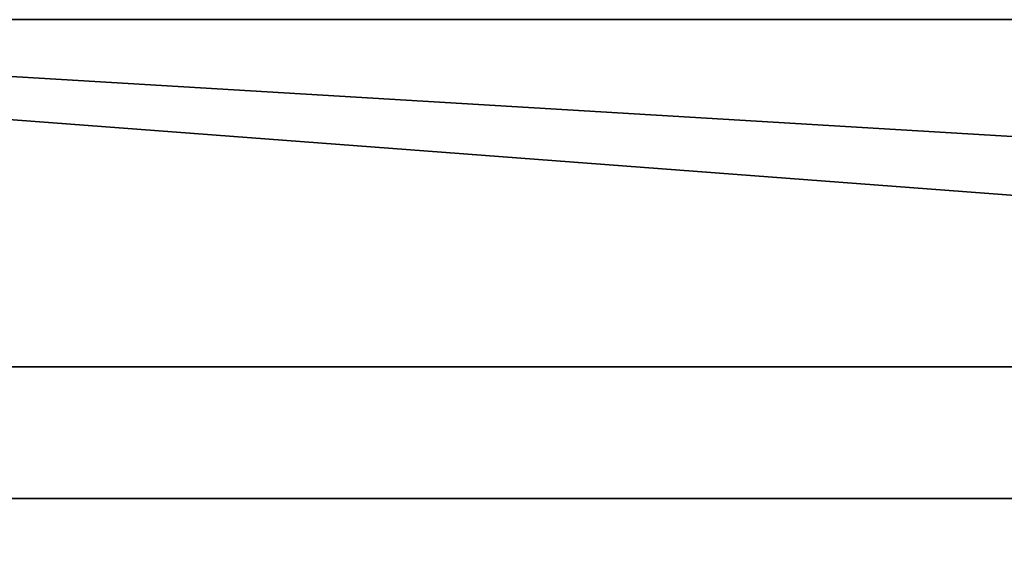
# Model space of a CAD drawing. Extents: x 0 to 10.8, y -1.2 to 1.2.
# Drawn here: x 1.6 to 2.8, y 0.6 to 1.2 of the extents above; entities that cross this region are included whole.
import ezdxf

# ---------------------------------------------------------------- set-up
doc = ezdxf.new("R2010")
doc.units = 0

msp = doc.modelspace()

# ---------------------------------------------------------------- linework, layer by layer
for points in [[(0, 1.2371, 14.5309), (7.7214, 1.2371, 14.5309), (7.5106, 1.2371, 14.0733)], [(0, 1.2371, 14.5309), (7.5106, 1.2371, 14.0733), (0.4577, 1.2371, 14.0733)], [(7.7214, 0.654, 14.5309), (7.7214, 1.2371, 14.5309), (0, 1.2371, 14.5309)], [(7.7214, 0.654, 14.5309), (0, 1.2371, 14.5309), (0, 0.654, 14.5309)], [(7.5096, 0.8144, 13.6506), (0.8803, 0.8144, 13.6506), (0.4577, 1.2371, 14.0733)], [(7.5096, 0.8144, 13.6506), (0.4577, 1.2371, 14.0733), (7.5106, 1.2371, 14.0733)], [(7.5096, 0.8144, 13.6506), (7.5096, 0.4306, 13.6506), (0.8803, 0.4306, 13.6506)], [(7.5096, 0.8144, 13.6506), (0.8803, 0.4306, 13.6506), (0.8803, 0.8144, 13.6506)], [(0, -0.654, 14.5309), (7.7214, -0.654, 14.5309), (7.7214, 0.654, 14.5309)], [(0, -0.654, 14.5309), (7.7214, 0.654, 14.5309), (0, 0.654, 14.5309)]]:
    msp.add_3dface(points)

doc.saveas('drawing.dxf')
